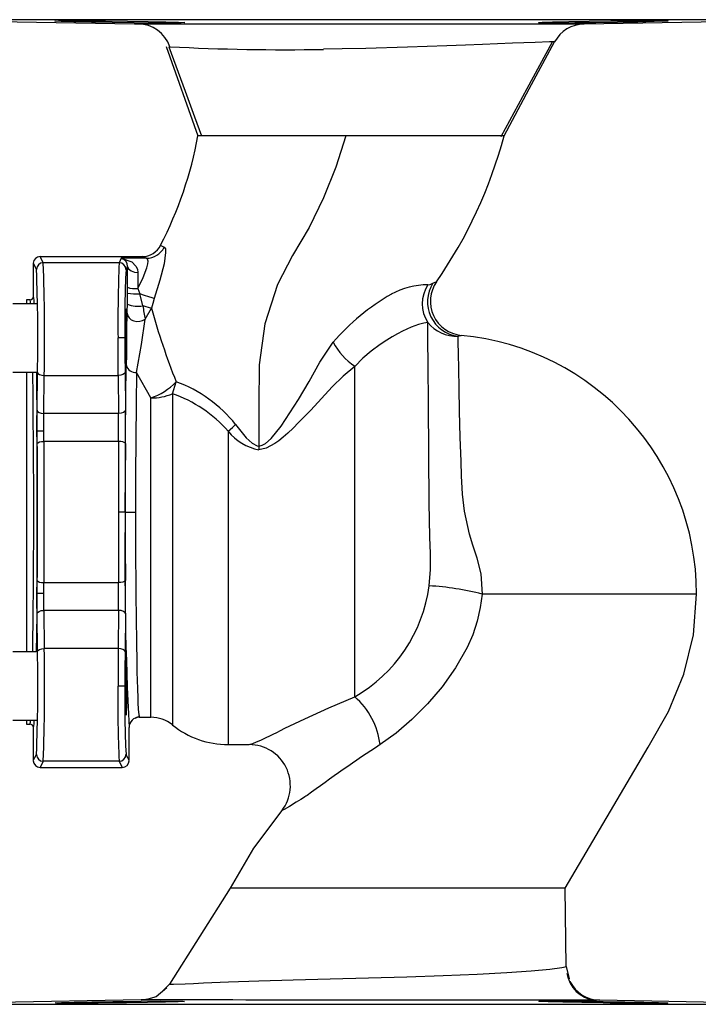
# Model space of a CAD drawing. Units: millimetres. Extents: x -50879 to 149570, y 0 to 49322.
# Drawn here: x 7779 to 7879, y 3505 to 3649 of the extents above; entities that cross this region are included whole.
import ezdxf

# ---------------------------------------------------------------- set-up
doc = ezdxf.new("R2010")
doc.units = ezdxf.units.MM

msp = doc.modelspace()

# ---------------------------------------------------------------- linework, layer by layer
at = {"linetype": 'ByBlock', "lineweight": 30, "ltscale": 50}
for p, q in [((7760.95, 3649.06), (7796.29, 3648.44)), ((7829.47, 3649.06), (7760.95, 3649.06)), ((7898, 3649.06), (7829.47, 3649.06)), ((7862.01, 3648.43), (7898, 3649.06)), ((7862.02, 3648.43), (7862.01, 3648.43)), ((7800.89, 3645.13), (7805.55, 3632.08)), ((7850.32, 3632.08), (7850.32, 3632.08)), ((7800.08, 3616.08), (7799.85, 3615.7)), ((7800.08, 3616.08), (7800.13, 3616.05)), ((7800.13, 3616.05), (7800.6, 3615.78)), ((7781.47, 3613.44), (7781.47, 3608.58)), ((7781.47, 3613.44), (7781.93, 3612.53)), ((7782.93, 3613.53), (7782.47, 3614.44)), ((7782.47, 3614.44), (7797.41, 3614.44)), ((7794.02, 3613.53), (7782.93, 3613.53)), ((7794.34, 3614.17), (7794.02, 3613.53)), ((7797.99, 3614.17), (7794.34, 3614.17)), ((7797.99, 3614.17), (7797.41, 3614.44)), ((7795.25, 3612.99), (7795.02, 3612.53)), ((7795.23, 3609.07), (7795.23, 3609.94)), ((7795.23, 3607.46), (7795.23, 3609.07)), ((7797.48, 3607.25), (7797.04, 3608.97)), ((7781.92, 3607.54), (7778.47, 3607.54)), ((7780.97, 3608.08), (7780.47, 3608.08)), ((7780.47, 3608.08), (7780.47, 3607.54)), ((7780.99, 3608.04), (7780.97, 3608.08)), ((7780.97, 3608.08), (7781, 3608.06)), ((7797.81, 3605.3), (7798.74, 3606.89)), ((7794.86, 3602.54), (7793.86, 3602.54)), ((7778.47, 3597.54), (7781.92, 3597.54)), ((7780.47, 3597.54), (7780.47, 3556.63)), ((7782.01, 3591.97), (7782.07, 3597.54)), ((7794.88, 3597.54), (7794.93, 3591.97)), ((7798.66, 3593.76), (7796.57, 3597.5)), ((7828.47, 3550.06), (7828.47, 3598.38)), ((7783.01, 3591.47), (7783.07, 3597.04)), ((7783.07, 3597.04), (7793.88, 3597.04)), ((7793.88, 3597.04), (7793.93, 3591.47)), ((7801.8, 3594.38), (7802.36, 3596.12)), ((7798.66, 3547.08), (7798.66, 3593.76)), ((7801.8, 3594.38), (7801.8, 3545.97)), ((7793.93, 3591.47), (7783.01, 3591.47)), ((7782.01, 3587.09), (7782, 3588.97)), ((7782, 3588.97), (7783, 3588.97)), ((7783.01, 3587.4), (7783, 3588.97)), ((7809.97, 3588.88), (7809.97, 3543.08)), ((7793.94, 3587.4), (7783.01, 3587.4)), ((7814.47, 3586.73), (7814.47, 3586.17)), ((7794.92, 3577.08), (7793.92, 3577.08)), ((7794.92, 3577.08), (7796.42, 3577.08)), ((7782, 3565.2), (7782.01, 3567.08)), ((7783, 3565.2), (7783.01, 3566.77)), ((7783.01, 3566.77), (7793.94, 3566.77)), ((7782, 3565.2), (7783, 3565.2)), ((7878.47, 3565.08), (7847.15, 3565.08)), ((7782.07, 3556.63), (7782.01, 3562.2)), ((7783.01, 3562.7), (7783.07, 3557.13)), ((7793.93, 3562.7), (7783.01, 3562.7)), ((7793.93, 3562.7), (7793.88, 3557.13)), ((7794.93, 3562.2), (7794.88, 3556.63)), ((7793.88, 3557.13), (7783.07, 3557.13)), ((7781.89, 3556.63), (7778.47, 3556.63)), ((7794.86, 3551.63), (7793.86, 3551.63)), ((7796.93, 3547.27), (7796.97, 3547.08)), ((7796.97, 3547.08), (7798.66, 3547.08)), ((7778.47, 3546.63), (7781.92, 3546.63)), ((7780.47, 3546.63), (7780.47, 3546.08)), ((7780.47, 3546.08), (7780.97, 3546.08)), ((7780.97, 3546.08), (7780.99, 3546.1)), ((7781.47, 3545.58), (7781.47, 3540.73)), ((7795.47, 3540.73), (7795.47, 3545.58)), ((7809.97, 3543.08), (7813.06, 3543.08)), ((7781.47, 3540.73), (7781.93, 3541.63)), ((7795.02, 3541.63), (7795.47, 3540.73)), ((7782.93, 3540.64), (7782.47, 3539.73)), ((7782.47, 3539.73), (7794.47, 3539.73)), ((7794.02, 3540.64), (7782.93, 3540.64)), ((7794.02, 3540.64), (7794.47, 3539.73)), ((7810.27, 3522.08), (7801.37, 3508.06)), ((7859.41, 3510.64), (7859.27, 3522.08)), ((7859.41, 3510.64), (7859.83, 3508.81)), ((7800.02, 3506.71), (7801.37, 3508.06)), ((7797.23, 3505.74), (7760.95, 3505.11)), ((7797.23, 3505.74), (7798.57, 3505.95)), ((7898, 3505.11), (7864.32, 3505.7)), ((7760.95, 3505.11), (7829.47, 3505.11)), ((7829.47, 3505.11), (7898, 3505.11))]:
    msp.add_line(p, q, dxfattribs=at)
for points in [[(7803.62, 3648.63), (7803.08, 3648.59), (7801.54, 3648.57), (7799.16, 3648.57), (7796.21, 3648.6), (7793.02, 3648.64), (7789.96, 3648.7), (7787.37, 3648.75), (7785.54, 3648.8), (7784.67, 3648.85), (7784.62, 3648.86), (7785.15, 3648.89), (7786.7, 3648.9), (7789.08, 3648.9), (7792.03, 3648.88), (7795.22, 3648.85), (7798.28, 3648.8), (7800.87, 3648.75), (7802.7, 3648.69), (7803.57, 3648.64), (7803.62, 3648.63)], [(7796.29, 3648.44), (7796.53, 3648.44), (7796.92, 3648.44)], [(7796.92, 3648.44), (7797.36, 3648.44), (7798.66, 3648.44), (7800.72, 3648.44), (7802.9, 3648.45), (7805.71, 3648.45), (7808.23, 3648.45), (7810.92, 3648.45), (7813.72, 3648.45), (7816.57, 3648.45), (7817.79, 3648.45), (7819.04, 3648.45), (7820.31, 3648.45), (7821.47, 3648.45), (7822.86, 3648.45), (7824.02, 3648.45), (7825.66, 3648.45), (7826.88, 3648.45), (7828.22, 3648.45), (7829.47, 3648.45)], [(7829.47, 3648.45), (7831.36, 3648.45), (7833.48, 3648.44), (7835.83, 3648.44), (7837.93, 3648.44), (7839.96, 3648.44), (7841.92, 3648.44), (7843.34, 3648.44), (7845.23, 3648.44), (7847.53, 3648.44), (7849.21, 3648.44), (7851, 3648.44), (7852.4, 3648.44), (7855.2, 3648.43), (7857.55, 3648.43), (7859.42, 3648.43), (7860.19, 3648.43), (7860.82, 3648.43), (7861.31, 3648.43), (7861.68, 3648.43), (7861.92, 3648.43), (7862.02, 3648.43)], [(7855.33, 3648.63), (7855.87, 3648.68), (7857.41, 3648.73), (7859.79, 3648.79), (7862.75, 3648.83), (7865.93, 3648.87), (7868.99, 3648.89), (7871.58, 3648.9), (7873.41, 3648.89), (7874.28, 3648.87), (7874.33, 3648.86), (7873.79, 3648.82), (7872.25, 3648.77), (7869.87, 3648.71), (7866.91, 3648.66), (7863.73, 3648.61), (7860.67, 3648.58), (7858.07, 3648.57), (7856.24, 3648.58), (7855.38, 3648.61), (7855.33, 3648.63)], [(7801.3, 3645.11), (7803.67, 3638.6), (7805.04, 3634.86), (7806.06, 3632.08)], [(7801.43, 3645.11), (7801.32, 3645.11), (7801.3, 3645.11)], [(7857.7, 3645.8), (7857.49, 3645.81), (7856.94, 3645.81), (7854.84, 3645.74), (7851.53, 3645.61), (7847.16, 3645.43), (7844.66, 3645.32), (7841.96, 3645.22), (7836.2, 3645.03), (7830.08, 3644.87), (7826.63, 3644.79), (7823.91, 3644.73)], [(7849.91, 3632), (7853.71, 3639.02), (7857.39, 3645.8)], [(7850.32, 3632.08), (7854.01, 3638.94), (7857.71, 3645.8)], [(7857.71, 3645.8), (7857.71, 3645.8), (7857.7, 3645.8)], [(7827.17, 3632.08), (7823.88, 3632.08), (7820.58, 3632.08), (7819.81, 3632.08), (7819.44, 3632.08), (7818.69, 3632.08), (7818.32, 3632.08), (7817.59, 3632.08), (7817.23, 3632.08), (7816.53, 3632.08), (7816.19, 3632.08), (7815.85, 3632.08), (7815.19, 3632.08), (7814.86, 3632.08), (7814.23, 3632.08), (7813.62, 3632.08), (7813.04, 3632.08), (7811.94, 3632.08), (7811.42, 3632.08), (7809.61, 3632.08), (7807.46, 3632.08), (7806.07, 3632.08), (7805.55, 3632.08)], [(7827.17, 3632.08), (7825.72, 3627.48), (7823.92, 3623.01), (7821.8, 3618.7), (7819.39, 3614.58), (7817.19, 3610.32), (7815.32, 3604.57), (7814.51, 3598.61), (7814.47, 3592.67), (7814.47, 3586.73)], [(7850.32, 3632.08), (7849.93, 3632.08), (7849.05, 3632.08), (7847.56, 3632.08), (7845.48, 3632.08), (7843.16, 3632.08), (7840.29, 3632.08), (7837.05, 3632.08), (7833.34, 3632.08), (7830.32, 3632.08), (7827.17, 3632.08)], [(7800.6, 3615.78), (7800.78, 3615.56), (7800.82, 3615.03), (7800.6, 3613.36), (7799.99, 3610.98), (7799.16, 3608.28)], [(7794.34, 3614.17), (7795.88, 3613.66), (7796.48, 3613.03), (7796.69, 3612.58), (7796.75, 3612.11)], [(7796.73, 3609.77), (7797.51, 3611.36), (7798.07, 3612.77), (7798.23, 3613.35), (7798.27, 3613.77), (7798.19, 3614.05), (7797.99, 3614.17)], [(7795.23, 3609.94), (7795.24, 3611.54), (7795.25, 3612.99)], [(7795.25, 3612.99), (7795.4, 3612.62), (7795.8, 3612.32), (7796.25, 3612.16), (7796.75, 3612.11)], [(7796.75, 3612.11), (7796.74, 3610.98), (7796.73, 3609.77)], [(7839.17, 3610.3), (7839.53, 3610.36), (7839.91, 3610.53)], [(7839.91, 3610.53), (7840.26, 3610.69), (7840.43, 3610.75)], [(7796.73, 3609.77), (7796.88, 3609.37), (7797.04, 3608.97)], [(7799.16, 3608.28), (7798.85, 3608.38), (7798.37, 3608.54), (7797.75, 3608.74), (7797.04, 3608.97)], [(7781.07, 3607.54), (7781.04, 3607.88), (7780.99, 3608.04)], [(7781.23, 3608.16), (7781.18, 3608.12), (7781, 3608.06)], [(7799.16, 3608.28), (7798.94, 3607.59), (7798.74, 3606.89)], [(7795.07, 3598.52), (7795.12, 3601.29), (7795.16, 3603.72), (7795.21, 3606.13)], [(7795.21, 3606.13), (7795.29, 3605.78), (7795.48, 3605.46), (7795.79, 3605.2), (7796.17, 3605.02), (7796.6, 3604.94), (7797.05, 3604.96), (7797.46, 3605.09), (7797.81, 3605.3)], [(7797.48, 3607.25), (7797.91, 3607.13), (7798.27, 3607.03), (7798.74, 3606.89)], [(7796.57, 3597.5), (7797.31, 3601.57), (7797.81, 3605.3)], [(7839.15, 3604.78), (7838.6, 3604.71), (7837.79, 3604.51), (7836.74, 3604.13), (7835.47, 3603.53), (7834.75, 3603.12), (7833.96, 3602.67), (7833.17, 3602.19), (7832.21, 3601.57), (7830.88, 3600.61), (7829.66, 3599.57), (7828.47, 3598.38)], [(7839.35, 3566.3), (7839.55, 3568.66), (7839.55, 3571.03), (7839.48, 3573.4), (7839.41, 3575.98), (7839.36, 3578.38), (7839.35, 3579.08), (7839.34, 3579.9), (7839.34, 3580.66), (7839.34, 3581.41), (7839.33, 3582.5), (7839.32, 3584.4), (7839.32, 3585.55), (7839.31, 3586.9), (7839.3, 3588.43), (7839.28, 3590.12), (7839.27, 3592.04), (7839.26, 3593.5), (7839.24, 3594.95), (7839.23, 3596.48), (7839.21, 3598.12), (7839.2, 3599.51), (7839.18, 3601.34), (7839.17, 3602.83), (7839.15, 3604.78)], [(7793.88, 3597.04), (7793.86, 3599.73), (7793.86, 3602.54)], [(7794.86, 3602.54), (7794.86, 3599.95), (7794.88, 3597.54)], [(7814.47, 3586.73), (7814.96, 3586.84), (7815.43, 3587.1), (7816.27, 3587.84), (7817.71, 3589.65), (7820.25, 3593.55), (7821.8, 3596.15), (7823.39, 3599.01), (7825.32, 3601.89)], [(7843.58, 3602.77), (7843.9, 3602.88), (7844.06, 3602.91)], [(7844.22, 3579.69), (7844.1, 3582.37), (7844.02, 3584.46), (7843.91, 3588.04), (7843.81, 3591.81), (7843.74, 3595.18), (7843.68, 3598.03), (7843.63, 3600.28), (7843.6, 3601.88), (7843.58, 3602.77)], [(7781.39, 3556.63), (7781.39, 3557.07), (7781.42, 3558.83), (7781.44, 3560.64), (7781.46, 3562.5), (7781.49, 3566), (7781.51, 3569.64), (7781.52, 3573.35), (7781.52, 3577.08), (7781.52, 3580.81), (7781.51, 3584.53), (7781.5, 3586.36), (7781.49, 3588.17), (7781.47, 3589.94), (7781.46, 3591.67), (7781.43, 3594.44), (7781.39, 3597.1), (7781.39, 3597.54)], [(7781.92, 3597.54), (7781.93, 3594.96), (7781.96, 3591.9), (7781.99, 3588.49), (7782.01, 3584.84), (7782.02, 3581.01), (7782.02, 3577.08), (7782.02, 3573.16), (7782.01, 3569.33), (7781.99, 3565.68), (7781.96, 3562.26), (7781.93, 3559.2), (7781.89, 3556.63)], [(7782.07, 3597.54), (7782.15, 3597.35), (7782.37, 3597.19), (7782.69, 3597.08), (7783.07, 3597.04)], [(7794.88, 3597.54), (7794.8, 3597.35), (7794.58, 3597.19), (7794.26, 3597.08), (7793.88, 3597.04)], [(7794.92, 3577.08), (7794.93, 3582.89), (7794.96, 3588.6), (7795.01, 3593.9), (7795.07, 3598.52)], [(7796.57, 3597.5), (7796.51, 3592.88), (7796.46, 3587.79), (7796.43, 3582.46), (7796.42, 3577.08)], [(7828.47, 3598.38), (7826.76, 3596.93), (7825.16, 3595.36), (7823.62, 3593.69), (7822.04, 3591.99), (7821.13, 3591.04), (7820.27, 3590.16), (7819.45, 3589.35), (7818.68, 3588.63), (7817.99, 3588.02), (7817.36, 3587.5), (7816.78, 3587.08), (7815.54, 3586.4), (7814.47, 3586.17)], [(7782, 3588.97), (7782, 3590.52), (7782.01, 3591.97)], [(7782.01, 3591.97), (7782.09, 3591.78), (7782.31, 3591.62), (7782.63, 3591.51), (7783.01, 3591.47)], [(7794.93, 3591.97), (7794.85, 3591.78), (7794.64, 3591.62), (7794.31, 3591.51), (7793.93, 3591.47)], [(7783, 3588.97), (7783, 3590.25), (7783.01, 3591.47)], [(7809.97, 3588.88), (7810.58, 3589.42), (7811.05, 3589.86)], [(7811.05, 3589.86), (7812.6, 3587.95), (7813.48, 3587.14), (7814.23, 3586.76), (7814.47, 3586.73)], [(7782.01, 3587.09), (7782.11, 3587.22), (7782.37, 3587.33), (7782.67, 3587.38), (7783.01, 3587.4)], [(7783.01, 3587.4), (7783.03, 3582.31), (7783.03, 3577.08), (7783.03, 3571.86), (7783.01, 3566.77)], [(7793.94, 3587.4), (7793.92, 3582.29), (7793.92, 3577.08)], [(7794.94, 3587.09), (7794.84, 3587.22), (7794.58, 3587.33), (7794.28, 3587.38), (7793.94, 3587.4)], [(7782.01, 3567.08), (7782.03, 3571.99), (7782.03, 3577.08), (7782.03, 3582.18), (7782.01, 3587.09)], [(7794.94, 3587.09), (7794.92, 3582.15), (7794.92, 3577.08)], [(7847.15, 3565.08), (7846.97, 3568.03), (7846.37, 3570.35), (7845.77, 3572.22), (7845.27, 3573.85), (7844.52, 3577.19), (7844.22, 3579.69)], [(7793.92, 3577.08), (7793.92, 3571.88), (7793.94, 3566.77)], [(7794.92, 3577.08), (7794.92, 3572.02), (7794.94, 3567.08)], [(7796.42, 3577.08), (7796.43, 3571.47), (7796.47, 3565.9), (7796.52, 3560.62), (7796.54, 3558.96), (7796.56, 3557.38), (7796.59, 3555.87), (7796.62, 3553.97), (7796.67, 3552.19), (7796.69, 3551.52), (7796.71, 3550.88), (7796.73, 3550.28), (7796.75, 3549.71), (7796.77, 3549.19), (7796.82, 3548.24), (7796.89, 3547.44), (7796.93, 3547.27)], [(7782.01, 3567.08), (7782.11, 3566.95), (7782.37, 3566.84), (7782.67, 3566.79), (7783.01, 3566.77)], [(7794.94, 3567.08), (7794.84, 3566.95), (7794.58, 3566.84), (7794.28, 3566.79), (7793.94, 3566.77)], [(7782.01, 3562.2), (7782, 3563.65), (7782, 3565.2)], [(7783.01, 3562.7), (7783, 3563.92), (7783, 3565.2)], [(7847.13, 3565.08), (7846.83, 3563.14), (7846.38, 3561.13), (7845.74, 3559.13), (7844.94, 3557.26), (7843.2, 3554.28), (7841.24, 3551.54), (7839.12, 3549.02), (7836.85, 3546.74), (7834.52, 3544.77), (7832.18, 3543.08)], [(7847.15, 3565.08), (7847.14, 3565.09), (7847.13, 3565.09)], [(7847.13, 3565.09), (7847.13, 3565.09), (7847.13, 3565.08)], [(7859.27, 3522.08), (7871.4, 3542.71), (7874.37, 3547.9), (7876.63, 3553.39), (7878.01, 3559.15), (7878.47, 3565.08)], [(7782.01, 3562.2), (7782.09, 3562.39), (7782.31, 3562.55), (7782.63, 3562.66), (7783.01, 3562.7)], [(7794.93, 3562.2), (7794.85, 3562.39), (7794.64, 3562.55), (7794.31, 3562.66), (7793.93, 3562.7)], [(7782.07, 3556.63), (7782.15, 3556.82), (7782.37, 3556.98), (7782.69, 3557.09), (7783.07, 3557.13)], [(7793.88, 3557.13), (7793.86, 3554.44), (7793.86, 3551.63)], [(7794.88, 3556.63), (7794.8, 3556.82), (7794.58, 3556.98), (7794.26, 3557.09), (7793.88, 3557.13)], [(7794.88, 3556.63), (7794.86, 3554.22), (7794.86, 3551.63)], [(7813.06, 3543.08), (7813.21, 3543.13), (7813.58, 3543.26), (7814.09, 3543.47), (7814.75, 3543.75), (7815.02, 3543.88), (7815.32, 3544.02), (7815.64, 3544.17), (7815.98, 3544.33), (7816.34, 3544.5), (7816.36, 3544.51), (7816.54, 3544.6), (7817.06, 3544.87), (7817.64, 3545.16), (7818.24, 3545.46), (7821.18, 3546.87), (7824.68, 3548.44), (7828.47, 3550.06)], [(7796.35, 3546.95), (7796.6, 3547.07), (7796.92, 3547.21)], [(7796.97, 3547.08), (7796.93, 3547.18), (7796.92, 3547.21)], [(7780.99, 3546.1), (7781.18, 3546.04), (7781.23, 3546)], [(7821.51, 3535.64), (7821.49, 3535.63), (7821.47, 3535.62), (7821.45, 3535.6), (7821.4, 3535.58), (7821.32, 3535.54), (7821.19, 3535.45), (7820.97, 3535.31), (7820.58, 3535.05), (7819.93, 3534.64), (7818.95, 3534.04), (7818.15, 3533.59), (7817.81, 3533.42)], [(7817.81, 3533.42), (7813.65, 3527.95), (7810.27, 3522.08)], [(7859.27, 3522.08), (7858.9, 3522.08), (7857.87, 3522.08), (7855.91, 3522.08), (7853.28, 3522.08), (7850.15, 3522.08), (7846.48, 3522.08), (7842.32, 3522.08), (7837.76, 3522.08), (7833.08, 3522.08), (7828.2, 3522.08), (7824.32, 3522.08), (7820.6, 3522.08), (7817.87, 3522.08), (7815.49, 3522.08), (7813.68, 3522.08), (7811.62, 3522.08), (7810.4, 3522.08), (7810.27, 3522.08)], [(7801.37, 3508.06), (7801.95, 3508.04), (7803.66, 3508.09), (7804.89, 3508.16), (7806.37, 3508.23), (7810.03, 3508.38), (7814.44, 3508.53), (7819.47, 3508.69), (7824.89, 3508.84), (7830.47, 3508.97), (7836.09, 3509.12), (7841.43, 3509.3), (7846.37, 3509.51), (7850.7, 3509.74), (7854.28, 3509.99), (7857.01, 3510.25), (7858.76, 3510.5), (7859.24, 3510.6), (7859.41, 3510.64)], [(7800.98, 3507.53), (7799.45, 3506.22), (7797.88, 3505.74)], [(7794.12, 3505.54), (7797.26, 3505.58), (7800.05, 3505.6), (7802.17, 3505.59), (7803.39, 3505.57), (7803.56, 3505.53), (7802.66, 3505.47), (7800.8, 3505.42), (7798.19, 3505.36), (7795.12, 3505.32), (7794.12, 3505.31), (7790.97, 3505.28), (7788.18, 3505.27), (7786.06, 3505.27), (7784.85, 3505.29), (7784.68, 3505.32), (7785.58, 3505.37), (7787.44, 3505.42), (7790.05, 3505.47), (7793.12, 3505.53), (7794.12, 3505.54)], [(7829.47, 3505.73), (7826.4, 3505.73), (7824.05, 3505.73), (7822.01, 3505.73), (7819.61, 3505.73), (7817.06, 3505.73), (7814.76, 3505.73), (7812.56, 3505.73), (7810.63, 3505.74), (7808.71, 3505.74), (7806.61, 3505.74), (7805.89, 3505.74), (7805.18, 3505.74), (7804.51, 3505.74), (7803.86, 3505.74), (7803.24, 3505.74), (7802.65, 3505.74), (7801.33, 3505.74), (7800.47, 3505.74), (7799.95, 3505.74), (7799.8, 3505.74), (7799.75, 3505.74), (7799.73, 3505.74), (7799.72, 3505.74), (7799.72, 3505.74), (7799.72, 3505.74), (7799.72, 3505.74), (7799.72, 3505.74), (7799.72, 3505.74), (7799.72, 3505.74), (7799.72, 3505.74), (7799.72, 3505.74), (7798.88, 3505.74), (7798.18, 3505.74), (7797.66, 3505.74), (7797.37, 3505.74), (7797.23, 3505.74)], [(7863.55, 3505.7), (7863.51, 3505.7), (7863.19, 3505.7), (7862.59, 3505.7), (7862.02, 3505.7), (7861.37, 3505.71), (7859.9, 3505.71), (7858.05, 3505.71), (7855.83, 3505.71), (7853.69, 3505.71), (7851.02, 3505.72), (7848.18, 3505.72), (7842.12, 3505.72), (7835.8, 3505.73), (7829.47, 3505.73)], [(7864.83, 3505.54), (7867.97, 3505.49), (7870.76, 3505.44), (7872.89, 3505.38), (7874.1, 3505.33), (7874.27, 3505.3), (7873.37, 3505.28), (7871.51, 3505.27), (7868.9, 3505.28), (7865.83, 3505.3), (7864.83, 3505.31), (7861.69, 3505.35), (7858.89, 3505.4), (7856.77, 3505.46), (7855.56, 3505.51), (7855.39, 3505.56), (7856.29, 3505.59), (7858.15, 3505.6), (7860.76, 3505.59), (7863.83, 3505.55), (7864.83, 3505.54)], [(7864.32, 3505.7), (7864.29, 3505.7), (7864.19, 3505.7), (7864.03, 3505.7), (7863.82, 3505.7), (7863.55, 3505.7)]]:
    msp.add_lwpolyline(points, dxfattribs=at)
for centre, radius, start, end in [((7796.77, 3643.52), 4.92, 18.7972, 89.4903), ((7862.11, 3643.43), 5, 91.0021, 151.6843), ((7818.08, 3964.94), 320.27, 267.0213, 271.0438), ((7857.54, 3644.55), 1.27, 82.2826, 91.8012), ((7748.96, 3642.46), 57.53, 332.7041, 349.6258), ((7784.72, 3649.54), 67.88, 325.1502, 345.1), ((7797.4, 3617.44), 3.01, 270.0495, 333.0652), ((7797.96, 3617.15), 2.98, 270.594, 332.7005), ((7782.93, 3612.53), 1, 90.0269, 179.9389), ((7482.43, 3602.64), 300.69, 358.9323, 2.0756), ((7995.98, 3604.94), 202.14, 177.5638, 180.6805), ((7794.02, 3612.53), 1, 0.0611, 89.9731), ((7794.12, 3613.06), 1.13, 356.7014, 78.8119), ((7533.44, 3602.63), 248.69, 358.8268, 2.282), ((7949.9, 3604.93), 155.06, 177.1874, 180.8814), ((7839.29, 3598.75), 11.55, 90.5765, 118.2266), ((7843.41, 3607.52), 5.06, 146.7526, 212.8166), ((7844.19, 3607.81), 5.07, 147.5634, 263.1663), ((7844.53, 3607.89), 5, 145.125, 264.5924), ((7796.35, 3612.92), 3.18, 249.4539, 276.9658), ((7796.57, 3616.88), 7.92, 260.2681, 273.3785), ((7850.09, 3580.59), 32.67, 119.8505, 139.309), ((7780.97, 3608.59), 0.501, 270.1227, 359.8773), ((7778.34, 3607.64), 3.27, 358.2598, 16.7897), ((7724.68, 3607.41), 70.54, 358.9566, 0.0355), ((7796.73, 3611.32), 4.15, 248.7877, 280.5284), ((8267.98, 3685.19), 476.91, 189.4069, 189.6433), ((7903.79, 3636.13), 109.04, 195.5506, 201.5275), ((7843.48, 3608.44), 5.68, 220.2533, 271.0082), ((7834.09, 3606.61), 9.96, 208.2858, 235.6981), ((7840.47, 3565.08), 38, 360, 84.5913), ((7796.39, 3598.84), 1.35, 193.6768, 277.8363), ((7795.93, 3602.14), 8.81, 288.0659, 316.8753), ((7795.86, 3577.9), 19.34, 38.2076, 70.3561), ((7798.76, 3601.56), 7.8, 269.2728, 292.9682), ((7795.51, 3576.21), 19.23, 41.219, 70.8954), ((7471.7, 3588.94), 323.25, 359.6715, 0.5358), ((7568.22, 3588.95), 225.73, 359.607, 0.6384), ((7815.88, 3593.61), 7.57, 218.6552, 259.2674), ((8269.24, 3569.6), 474.38, 179.0963, 182.9022), ((7471.7, 3565.22), 323.25, 359.4642, 0.3285), ((7568.22, 3565.22), 225.73, 359.3616, 0.393), ((7817.5, 3569.17), 22.04, 299.8562, 352.5074), ((7836.53, 3522.56), 43.83, 76.0074, 86.3105), ((7482.43, 3551.53), 300.69, 357.9244, 1.0676), ((7533.44, 3551.54), 248.69, 357.718, 1.1732), ((7979.68, 3548.98), 185.85, 179.1828, 182.5729), ((7949.9, 3549.24), 155.06, 179.1186, 182.8126), ((7821.52, 3541.89), 10.72, 6.3597, 49.5918), ((7796.97, 3545.58), 1.5, 89.9964, 179.9945), ((7798.66, 3542.08), 5, 51.0576, 90), ((7780.97, 3545.58), 0.501, 0.1227, 89.8773), ((7779.01, 3546.71), 2.07, 343.0313, 357.7735), ((7778.34, 3546.53), 3.27, 343.2169, 1.7335), ((7809.97, 3556.08), 13, 231.0576, 270), ((7813.06, 3537.08), 6, 322.3956, 89.9997), ((7949.54, 3363.39), 214.61, 123.1496, 126.6246), ((7782.93, 3541.64), 1, 180.0611, 269.9731), ((7794.02, 3541.64), 1, 270.0269, 359.9389), ((7864.13, 3510.33), 4.67, 188.0894, 262.8059), ((7864.38, 3510.62), 4.92, 205.953, 269.2478)]:
    msp.add_arc(centre, radius, start, end, dxfattribs=at)
for centre, major_axis, start_param, end_param in [((7782.47, 3613.44), (0.447, -0.895), 2.678371, 4.248559), ((7782.47, 3540.73), (-0.447, -0.895), 5.176219, 6.746407), ((7794.47, 3540.73), (-0.447, 0.895), 2.678371, 4.248559)]:
    msp.add_ellipse(centre, major_axis=major_axis, ratio=0.999239, start_param=start_param, end_param=end_param, dxfattribs=at)
for centre in [(7795.03, 3602.54), (7795.03, 3551.63)]:
    msp.add_ellipse(centre, major_axis=(0, 4.25), ratio=0.017455, dxfattribs=at)

doc.saveas('drawing.dxf')
